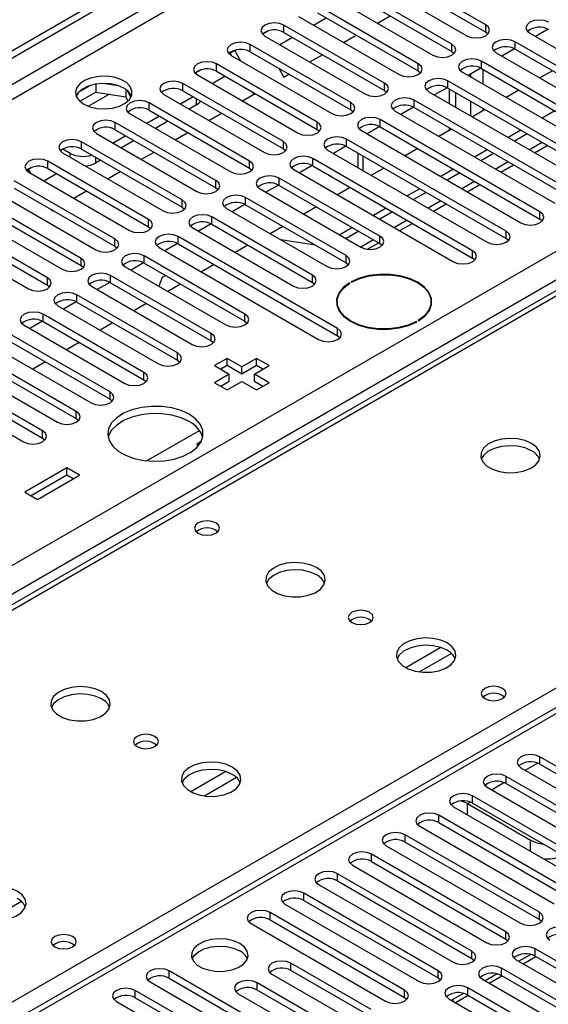
# Model space of a CAD drawing. Units: millimetres. Extents: x 3 to 7983, y 8 to 11294.
# Drawn here: x 3591 to 3680, y 2262 to 2427 of the extents above; entities that cross this region are included whole.
import ezdxf

# ---------------------------------------------------------------- set-up
doc = ezdxf.new("R2010")
doc.units = ezdxf.units.MM
doc.header["$LTSCALE"] = 38

msp = doc.modelspace()

# ---------------------------------------------------------------- linework, layer by layer
at = {"color": 7, "linetype": 'Continuous', "lineweight": 25}
for p, q in [((2405.635, 1738.154), (3776.715, 2529.662)), ((2406.696, 1737.542), (3777.776, 2529.05)), ((3850.294, 2479.18), (3525.024, 2291.406)), ((3669.659, 2426.324), (3652.777, 2436.07)), ((3652.777, 2434.845), (3669.659, 2425.099)), ((3649.595, 2434.233), (3666.477, 2424.487)), ((3664.002, 2423.058), (3647.12, 2432.804)), ((3647.12, 2431.579), (3664.002, 2421.834)), ((3643.938, 2430.967), (3660.82, 2421.221)), ((3658.345, 2419.793), (3641.463, 2429.539)), ((3641.463, 2428.314), (3658.345, 2418.568)), ((3638.281, 2427.702), (3655.163, 2417.956)), ((3640.763, 2426.269), (3642.884, 2427.493)), ((3651.491, 2426.607), (3653.612, 2427.832)), ((3633.212, 2425.292), (3632.241, 2424.732)), ((3633.213, 2425.292), (3632.241, 2424.731)), ((3652.688, 2416.527), (3635.806, 2426.273)), ((3635.806, 2425.048), (3652.688, 2415.302)), ((3669.659, 2425.099), (3670.052, 2424.793)), ((3677.083, 2424.895), (3703.865, 2409.435)), ((3680.16, 2425.564), (3678.042, 2424.342)), ((3680.16, 2425.564), (3678.042, 2424.342)), ((3632.624, 2424.436), (3649.506, 2414.69)), ((3635.106, 2423.003), (3637.228, 2424.228)), ((3645.834, 2423.341), (3647.955, 2424.566)), ((3701.39, 2408.006), (3674.609, 2423.467)), ((3627.551, 2422.024), (3626.584, 2421.466)), ((3626.801, 2421.591), (3626.584, 2421.466)), ((3626.801, 2421.591), (3627.551, 2422.024)), ((3627.082, 2421.104), (3626.801, 2421.591)), ((3628.582, 2420.238), (3627.551, 2422.024)), ((3647.031, 2413.261), (3630.149, 2423.007)), ((3630.149, 2421.782), (3647.031, 2412.037)), ((3664.002, 2421.834), (3664.395, 2421.527)), ((3671.427, 2421.63), (3698.208, 2406.169)), ((3674.503, 2422.299), (3672.385, 2421.076)), ((3674.503, 2422.299), (3672.386, 2421.076)), ((3674.609, 2422.242), (3701.39, 2406.781)), ((3626.967, 2421.17), (3643.849, 2411.425)), ((3640.177, 2420.076), (3642.298, 2421.3)), ((3695.733, 2404.74), (3668.952, 2420.201)), ((3621.898, 2418.761), (3620.927, 2418.2)), ((3621.899, 2418.761), (3620.927, 2418.2)), ((3641.375, 2409.996), (3624.492, 2419.742)), ((3624.492, 2418.517), (3641.375, 2408.771)), ((3634.946, 2419.013), (3635.794, 2417.545)), ((3658.345, 2418.568), (3658.738, 2418.262)), ((3665.77, 2418.364), (3692.551, 2402.903)), ((3668.846, 2419.033), (3666.729, 2417.81)), ((3668.847, 2419.033), (3666.729, 2417.81)), ((3668.952, 2418.976), (3695.733, 2403.515)), ((3680.885, 2418.619), (3678.764, 2417.394)), ((3621.31, 2417.905), (3638.193, 2408.159)), ((3623.793, 2416.472), (3625.914, 2417.696)), ((3635.794, 2417.545), (3636.641, 2418.035)), ((3690.077, 2401.475), (3663.295, 2416.935)), ((3603.342, 2416.145), (3601.414, 2415.031)), ((3601.577, 2413.493), (3604.235, 2415.027)), ((3604.235, 2416.358), (3604.235, 2415.027)), ((3604.235, 2415.027), (3609.31, 2414.242)), ((3608.09, 2416.064), (3605.456, 2416.472)), ((3609.31, 2415.44), (3609.31, 2414.242)), ((3610.122, 2414.126), (3609.637, 2415.171)), ((3635.718, 2406.73), (3618.836, 2416.476)), ((3618.836, 2415.251), (3635.718, 2405.505)), ((3630.801, 2414.663), (3630.618, 2414.981)), ((3652.688, 2415.302), (3653.082, 2414.996)), ((3660.113, 2415.098), (3686.895, 2399.638)), ((3663.19, 2415.767), (3661.072, 2414.545)), ((3663.19, 2415.767), (3661.072, 2414.545)), ((3663.295, 2415.71), (3690.077, 2400.25)), ((3663.578, 2413.098), (3663.578, 2415.547)), ((3664.639, 2412.486), (3664.639, 2414.935)), ((3675.228, 2415.353), (3673.107, 2414.128)), ((3609.31, 2414.242), (3609.645, 2413.522)), ((3615.654, 2414.639), (3632.536, 2404.893)), ((3620.603, 2414.231), (3618.482, 2413.006)), ((3628.863, 2413.545), (3630.984, 2414.769)), ((3684.42, 2398.209), (3657.638, 2413.67)), ((3630.061, 2403.465), (3613.179, 2413.21)), ((3613.179, 2411.986), (3630.061, 2402.24)), ((3621.152, 2412.914), (3619.897, 2412.19)), ((3647.031, 2412.037), (3647.425, 2411.731)), ((3654.456, 2411.833), (3681.238, 2396.372)), ((3657.533, 2412.502), (3655.415, 2411.279)), ((3657.533, 2412.502), (3655.415, 2411.279)), ((3657.638, 2412.445), (3684.42, 2396.984)), ((3669.571, 2412.087), (3667.45, 2410.863)), ((3681.238, 2411.884), (3679.117, 2410.659)), ((3624.404, 2400.199), (3607.522, 2409.945)), ((3609.997, 2411.373), (3626.879, 2401.628)), ((3614.946, 2410.965), (3612.825, 2409.741)), ((3616.361, 2410.149), (3614.24, 2408.924)), ((3623.206, 2410.279), (3625.328, 2411.503)), ((3678.763, 2394.943), (3651.981, 2410.404)), ((3607.522, 2408.72), (3624.404, 2398.974)), ((3641.375, 2408.771), (3641.768, 2408.465)), ((3648.799, 2408.567), (3675.581, 2393.106)), ((3651.876, 2409.236), (3649.758, 2408.014)), ((3651.876, 2409.236), (3649.758, 2408.014)), ((3651.981, 2409.179), (3678.763, 2393.718)), ((3663.914, 2408.822), (3661.793, 2407.597)), ((3663.578, 2408.628), (3663.578, 2409.016)), ((3675.581, 2408.618), (3673.46, 2407.393)), ((3618.747, 2396.933), (3601.865, 2406.679)), ((3604.34, 2408.108), (3621.222, 2398.362)), ((3609.29, 2407.699), (3607.168, 2406.475)), ((3610.704, 2406.883), (3608.583, 2405.658)), ((3617.55, 2407.013), (3619.671, 2408.238)), ((3673.106, 2391.678), (3646.324, 2407.138)), ((3676.641, 2408.006), (3674.52, 2406.781)), ((3599.938, 2404.75), (3598.701, 2405.465)), ((3601.865, 2405.454), (3618.747, 2395.708)), ((3611.893, 2403.748), (3614.014, 2404.972)), ((3635.718, 2405.505), (3636.111, 2405.199)), ((3643.142, 2405.301), (3669.924, 2389.841)), ((3646.219, 2405.971), (3644.101, 2404.748)), ((3646.219, 2405.971), (3644.101, 2404.748)), ((3646.324, 2405.914), (3673.106, 2390.453)), ((3658.257, 2405.556), (3656.136, 2404.332)), ((3669.924, 2405.352), (3667.803, 2404.128)), ((3677.875, 2404.845), (3679.996, 2406.069)), ((3613.09, 2393.668), (3596.208, 2403.414)), ((3598.683, 2404.842), (3615.565, 2395.096)), ((3605.047, 2403.617), (3604.181, 2403.117)), ((3667.449, 2388.412), (3640.667, 2403.873)), ((3648.204, 2404.829), (3648.204, 2402.38)), ((3670.985, 2404.74), (3668.863, 2403.516)), ((3837.264, 2401.735), (3262.656, 2070.021)), ((3593.614, 2402.433), (3592.903, 2402.022)), ((3593.615, 2402.433), (3592.903, 2402.022)), ((3592.903, 2402.022), (3593.227, 2401.461)), ((3596.208, 2402.189), (3613.09, 2392.443)), ((3606.236, 2400.482), (3608.357, 2401.707)), ((3630.061, 2402.24), (3630.454, 2401.934)), ((3637.485, 2402.036), (3664.267, 2386.575)), ((3640.562, 2402.705), (3638.444, 2401.482)), ((3640.562, 2402.705), (3638.444, 2401.482)), ((3640.667, 2402.648), (3667.449, 2387.187)), ((3652.6, 2402.29), (3650.479, 2401.066)), ((3664.267, 2402.087), (3662.146, 2400.862)), ((3672.218, 2401.579), (3674.339, 2402.804)), ((3607.433, 2390.402), (3590.551, 2400.148)), ((3593.026, 2401.577), (3609.908, 2391.831)), ((3595.508, 2400.144), (3597.63, 2401.368)), ((3651.893, 2390.861), (3635.011, 2400.607)), ((3665.328, 2401.474), (3663.207, 2400.25)), ((3590.551, 2398.923), (3607.433, 2389.177)), ((3600.579, 2397.216), (3602.7, 2398.441)), ((3624.404, 2398.974), (3624.797, 2398.668)), ((3631.829, 2398.77), (3648.711, 2389.024)), ((3634.905, 2399.439), (3632.787, 2398.217)), ((3634.905, 2399.439), (3632.788, 2398.217)), ((3635.011, 2399.382), (3651.893, 2389.636)), ((3646.944, 2399.025), (3644.822, 2397.8)), ((3658.61, 2398.821), (3656.489, 2397.597)), ((3666.561, 2398.314), (3668.682, 2399.538)), ((3601.777, 2387.136), (3584.894, 2396.882)), ((3587.369, 2398.311), (3604.251, 2388.565)), ((3646.236, 2387.596), (3629.354, 2397.341)), ((3659.671, 2398.209), (3657.55, 2396.984)), ((3584.894, 2395.657), (3601.777, 2385.912)), ((3596.762, 2395.338), (3596.903, 2395.094)), ((3596.903, 2395.094), (3597.043, 2395.175)), ((3618.747, 2395.708), (3619.14, 2395.402)), ((3626.172, 2395.505), (3643.054, 2385.759)), ((3629.248, 2396.174), (3627.131, 2394.951)), ((3629.249, 2396.174), (3627.131, 2394.951)), ((3629.354, 2396.117), (3646.236, 2386.371)), ((3641.287, 2395.759), (3639.166, 2394.535)), ((3652.953, 2395.555), (3650.832, 2394.331)), ((3660.904, 2395.048), (3663.025, 2396.272)), ((3596.12, 2383.871), (3579.238, 2393.617)), ((3581.712, 2395.045), (3598.595, 2385.299)), ((3640.579, 2384.33), (3623.697, 2394.076)), ((3654.014, 2394.943), (3651.893, 2393.719)), ((3679.156, 2393.412), (3678.763, 2393.718)), ((3576.056, 2391.78), (3592.938, 2382.034)), ((3579.238, 2392.392), (3596.12, 2382.646)), ((3613.09, 2392.443), (3613.484, 2392.137)), ((3620.515, 2392.239), (3637.397, 2382.493)), ((3623.592, 2392.908), (3621.474, 2391.685)), ((3623.592, 2392.908), (3621.474, 2391.685)), ((3623.697, 2392.851), (3640.579, 2383.105)), ((3635.63, 2392.494), (3633.509, 2391.269)), ((3647.297, 2392.29), (3645.175, 2391.065)), ((3655.247, 2391.782), (3657.368, 2393.007)), ((3644.822, 2375.349), (3618.04, 2390.81)), ((3641.125, 2389.321), (3635.298, 2390.236)), ((3648.357, 2391.678), (3646.236, 2390.453)), ((3673.499, 2390.147), (3673.106, 2390.453)), ((3607.433, 2389.177), (3607.827, 2388.871)), ((3614.858, 2388.973), (3641.64, 2373.513)), ((3617.935, 2389.642), (3615.817, 2388.42)), ((3617.935, 2389.642), (3615.817, 2388.42)), ((3618.04, 2389.585), (3644.822, 2374.125)), ((3629.747, 2389.358), (3627.626, 2388.134)), ((3649.855, 2388.67), (3651.711, 2389.741)), ((3651.893, 2389.636), (3652.286, 2389.33)), ((3629.265, 2377.799), (3612.383, 2387.545)), ((3667.842, 2386.881), (3667.449, 2387.187)), ((3601.777, 2385.912), (3602.17, 2385.605)), ((3609.201, 2385.708), (3626.083, 2375.962)), ((3612.278, 2386.377), (3610.16, 2385.154)), ((3612.278, 2386.377), (3610.16, 2385.154)), ((3612.383, 2386.32), (3629.265, 2376.574)), ((3624.09, 2386.093), (3621.969, 2384.868)), ((3646.236, 2386.371), (3646.629, 2386.065)), ((3623.609, 2374.533), (3606.726, 2384.279)), ((3615.405, 2383.903), (3614.842, 2382.451)), ((3615.987, 2384.239), (3615.405, 2383.903)), ((3596.12, 2382.646), (3596.513, 2382.34)), ((3603.544, 2382.442), (3620.427, 2372.696)), ((3606.621, 2383.111), (3604.503, 2381.889)), ((3606.621, 2383.111), (3604.503, 2381.888)), ((3606.726, 2383.054), (3623.609, 2373.308)), ((3618.434, 2382.827), (3616.312, 2381.602)), ((3640.579, 2383.105), (3640.972, 2382.799)), ((3646.892, 2382.992), (3646.821, 2383.033)), ((3646.821, 2382.949), (3646.821, 2383.033)), ((3647.104, 2383.196), (3647.175, 2383.156)), ((3617.952, 2371.267), (3601.069, 2381.013)), ((3597.888, 2379.176), (3614.77, 2369.431)), ((3600.964, 2379.846), (3598.846, 2378.623)), ((3600.964, 2379.845), (3598.846, 2378.623)), ((3601.069, 2379.788), (3617.952, 2370.043)), ((3612.777, 2379.561), (3610.656, 2378.337)), ((3644.718, 2379.353), (3644.688, 2379.238)), ((3644.718, 2379.85), (3644.718, 2379.122)), ((3660.518, 2379.122), (3660.518, 2379.85)), ((3660.547, 2379.238), (3660.518, 2379.353)), ((3612.295, 2368.002), (3595.413, 2377.748)), ((3592.231, 2375.911), (3609.113, 2366.165)), ((3595.307, 2376.58), (3593.189, 2375.357)), ((3595.307, 2376.58), (3593.19, 2375.357)), ((3595.413, 2376.523), (3612.295, 2366.777)), ((3607.12, 2376.296), (3604.999, 2375.071)), ((3629.265, 2376.574), (3629.659, 2376.268)), ((3658.132, 2376.504), (3658.061, 2376.545)), ((3658.061, 2376.465), (3658.061, 2376.545)), ((3658.344, 2376.708), (3658.414, 2376.667)), ((3606.638, 2364.736), (3589.756, 2374.482)), ((3645.215, 2373.819), (3644.822, 2374.125)), ((3586.574, 2372.645), (3603.456, 2362.899)), ((3589.756, 2373.257), (3606.638, 2363.511)), ((3601.463, 2373.03), (3599.342, 2371.806)), ((3623.609, 2373.308), (3624.002, 2373.002)), ((3600.981, 2361.471), (3584.099, 2371.216)), ((3626.278, 2370.359), (3624.157, 2369.135)), ((3628.753, 2368.931), (3626.278, 2370.359)), ((3626.278, 2369.135), (3626.278, 2370.359)), ((3631.228, 2370.359), (3628.753, 2368.931)), ((3633.349, 2369.135), (3631.228, 2370.359)), ((3631.228, 2369.135), (3631.228, 2370.359)), ((3580.917, 2369.379), (3597.799, 2359.634)), ((3584.099, 2369.992), (3600.981, 2360.246)), ((3595.806, 2369.764), (3593.685, 2368.54)), ((3617.952, 2370.043), (3618.345, 2369.737)), ((3624.157, 2369.135), (3626.632, 2367.706)), ((3626.278, 2369.135), (3625.218, 2368.522)), ((3628.753, 2367.706), (3626.278, 2369.135)), ((3631.228, 2369.135), (3628.753, 2367.706)), ((3628.753, 2367.706), (3628.753, 2368.931)), ((3630.874, 2367.706), (3633.349, 2369.135)), ((3632.288, 2368.522), (3631.228, 2369.135)), ((3595.324, 2358.205), (3578.442, 2367.951)), ((3626.632, 2367.706), (3624.157, 2366.277)), ((3626.632, 2366.481), (3626.632, 2367.706)), ((3633.349, 2366.277), (3630.874, 2367.706)), ((3630.874, 2366.481), (3630.874, 2367.706)), ((3575.26, 2366.114), (3592.142, 2356.368)), ((3578.442, 2366.726), (3595.324, 2356.98)), ((3612.295, 2366.777), (3612.688, 2366.471)), ((3624.157, 2366.277), (3626.278, 2365.053)), ((3626.632, 2366.481), (3625.218, 2365.665)), ((3626.278, 2365.053), (3628.753, 2366.481)), ((3628.753, 2366.481), (3631.228, 2365.053)), ((3632.288, 2365.665), (3630.874, 2366.481)), ((3631.228, 2365.053), (3633.349, 2366.277)), ((3606.638, 2363.511), (3607.031, 2363.205)), ((3600.981, 2360.246), (3601.374, 2359.94)), ((3612.765, 2353.168), (3621.623, 2358.282)), ((3595.324, 2356.98), (3595.717, 2356.674)), ((3621.93, 2356.397), (3621.226, 2355.991)), ((3621.226, 2355.991), (3621.397, 2355.622)), ((3599.408, 2351.99), (3592.337, 2347.908)), ((3599.408, 2350.765), (3593.398, 2347.296)), ((3594.458, 2346.684), (3601.529, 2350.766)), ((3601.529, 2350.766), (3599.408, 2351.99)), ((3599.408, 2350.765), (3599.408, 2351.99)), ((3600.469, 2350.153), (3599.408, 2350.765)), ((3592.337, 2347.908), (3594.458, 2346.684)), ((3701.302, 2290.494), (3678.763, 2303.506)), ((3675.581, 2301.669), (3698.12, 2288.657)), ((3678.763, 2302.281), (3701.302, 2289.269)), ((3695.645, 2287.228), (3673.106, 2300.24)), ((3669.924, 2298.403), (3692.463, 2285.392)), ((3673.106, 2299.015), (3695.645, 2286.004)), ((3689.988, 2283.963), (3667.449, 2296.974)), ((3664.267, 2295.137), (3686.806, 2282.126)), ((3666.583, 2295.657), (3677.19, 2289.534)), ((3667.449, 2295.749), (3689.988, 2282.738)), ((3684.331, 2280.697), (3661.792, 2293.709)), ((3658.61, 2291.872), (3681.149, 2278.86)), ((3661.792, 2292.484), (3684.331, 2279.472)), ((3678.674, 2277.432), (3656.135, 2290.443)), ((3652.953, 2288.606), (3675.492, 2275.595)), ((3656.135, 2289.218), (3678.674, 2276.207)), ((3673.018, 2274.166), (3650.479, 2287.177)), ((3647.297, 2285.34), (3669.836, 2272.329)), ((3650.479, 2285.953), (3673.018, 2272.941)), ((3667.361, 2270.9), (3644.822, 2283.912)), ((3641.64, 2282.075), (3664.179, 2269.063)), ((3644.822, 2282.687), (3667.361, 2269.675)), ((3661.704, 2267.635), (3639.165, 2280.646)), ((3635.983, 2278.809), (3658.522, 2265.798)), ((3639.165, 2279.421), (3661.704, 2266.41)), ((3656.047, 2264.369), (3633.508, 2277.381)), ((3633.508, 2276.156), (3656.047, 2263.144)), ((3678.674, 2276.207), (3679.068, 2275.901)), ((3630.326, 2275.544), (3652.865, 2262.532)), ((3673.018, 2272.941), (3673.411, 2272.635)), ((3708.285, 2253.807), (3677.967, 2271.308)), ((3667.361, 2269.675), (3667.754, 2269.369)), ((3677.231, 2270.367), (3675.233, 2269.213)), ((3675.93, 2268.811), (3678.051, 2270.035)), ((3677.967, 2270.084), (3707.576, 2252.991)), ((3650.426, 2261.124), (3636.991, 2268.88)), ((3702.628, 2250.541), (3672.31, 2268.043)), ((3674.785, 2269.472), (3705.103, 2251.97)), ((3639.076, 2254.572), (3616.537, 2267.584)), ((3616.537, 2266.359), (3639.076, 2253.347)), ((3633.809, 2267.043), (3647.244, 2259.287)), ((3650.426, 2259.899), (3636.991, 2267.655)), ((3661.704, 2266.41), (3662.097, 2266.104)), ((3671.574, 2267.101), (3669.576, 2265.948)), ((3670.273, 2265.545), (3672.394, 2266.77)), ((3672.31, 2266.818), (3701.92, 2249.725)), ((3613.355, 2265.747), (3635.894, 2252.735)), ((3644.769, 2257.858), (3631.334, 2265.614)), ((3696.971, 2247.275), (3666.654, 2264.777)), ((3669.129, 2266.206), (3699.446, 2248.704)), ((3633.42, 2251.306), (3610.881, 2264.318)), ((3610.881, 2263.093), (3633.42, 2250.082)), ((3628.152, 2263.777), (3641.587, 2256.022)), ((3644.769, 2256.634), (3631.334, 2264.39)), ((3656.047, 2263.144), (3656.44, 2262.838)), ((3663.472, 2262.94), (3693.789, 2245.439)), ((3665.917, 2263.835), (3663.919, 2262.682)), ((3664.616, 2262.28), (3666.737, 2263.504)), ((3666.654, 2263.552), (3696.263, 2246.459)), ((3607.699, 2262.481), (3630.238, 2249.47)), ((3664.147, 2262.55), (3664.274, 2262.887))]:
    msp.add_line(p, q, dxfattribs=at)
at = {"color": 8, "linetype": 'Continuous', "lineweight": 25}
for p, q in [((3777.776, 2524.559), (2406.696, 1733.051)), ((2407.756, 1731.214), (3778.836, 2522.722)), ((3851.668, 2479.043), (3526.399, 2291.27)), ((2550.769, 1735.602), (3771.235, 2440.162)), ((3583.321, 2258.409), (3896.746, 2439.346)), ((3773.356, 2436.488), (2552.89, 1731.928)), ((3635.806, 2425.048), (3635.806, 2426.273)), ((3669.659, 2425.099), (3669.659, 2426.324)), ((3674.609, 2422.242), (3674.609, 2423.467)), ((3630.149, 2421.782), (3630.149, 2423.007)), ((3664.002, 2421.834), (3664.002, 2423.058)), ((3668.952, 2418.976), (3668.952, 2420.201)), ((3624.492, 2418.517), (3624.492, 2419.742)), ((3658.345, 2418.568), (3658.345, 2419.793)), ((3669.235, 2416.364), (3669.235, 2418.813)), ((3652.688, 2415.302), (3652.688, 2416.527)), ((3663.295, 2415.71), (3663.295, 2416.935)), ((3667.114, 2418.033), (3667.114, 2417.588)), ((3618.836, 2415.251), (3618.836, 2416.476)), ((3606.531, 2414.672), (3603.026, 2412.649)), ((3621.152, 2412.914), (3621.152, 2413.914)), ((3647.031, 2412.037), (3647.031, 2413.261)), ((3657.638, 2412.445), (3657.638, 2413.67)), ((3667.114, 2413.506), (3667.114, 2411.057)), ((3613.179, 2411.986), (3613.179, 2413.21)), ((3669.235, 2411.893), (3669.235, 2412.281)), ((3607.522, 2408.72), (3607.522, 2409.945)), ((3641.375, 2408.771), (3641.375, 2409.996)), ((3651.981, 2409.179), (3651.981, 2410.404)), ((3601.865, 2405.454), (3601.865, 2406.679)), ((3635.718, 2405.505), (3635.718, 2406.73)), ((3646.324, 2405.914), (3646.324, 2407.138)), ((3679.117, 2406.577), (3676.996, 2405.352)), ((3596.208, 2402.189), (3596.208, 2403.414)), ((3599.938, 2404.118), (3599.938, 2404.75)), ((3604.181, 2404.117), (3604.181, 2403.117)), ((3630.061, 2402.24), (3630.061, 2403.465)), ((3640.667, 2402.648), (3640.667, 2403.873)), ((3649.082, 2401.872), (3649.082, 2404.321)), ((3673.46, 2403.311), (3671.339, 2402.087)), ((3838.764, 2401.587), (3263.534, 2069.514)), ((3624.404, 2398.974), (3624.404, 2400.199)), ((3635.011, 2399.382), (3635.011, 2400.607)), ((3667.803, 2400.045), (3665.682, 2398.821)), ((3618.747, 2395.708), (3618.747, 2396.933)), ((3629.354, 2396.117), (3629.354, 2397.341)), ((3662.146, 2396.78), (3660.025, 2395.555)), ((3613.09, 2392.443), (3613.09, 2393.668)), ((3623.697, 2392.851), (3623.697, 2394.076)), ((3656.489, 2393.514), (3654.368, 2392.29)), ((3678.763, 2393.718), (3678.763, 2394.943)), ((3607.433, 2389.177), (3607.433, 2390.402)), ((3618.04, 2389.585), (3618.04, 2390.81)), ((3650.832, 2390.249), (3648.711, 2389.024)), ((3651.893, 2389.636), (3651.893, 2390.861)), ((3673.106, 2390.453), (3673.106, 2391.678)), ((3601.777, 2385.912), (3601.777, 2387.136)), ((3612.383, 2386.32), (3612.383, 2387.545)), ((3646.236, 2386.371), (3646.236, 2387.596)), ((3667.449, 2387.187), (3667.449, 2388.412)), ((3596.12, 2382.646), (3596.12, 2383.871)), ((3606.726, 2383.054), (3606.726, 2384.279)), ((3640.579, 2383.105), (3640.579, 2384.33)), ((3601.069, 2379.788), (3601.069, 2381.013)), ((3595.413, 2376.523), (3595.413, 2377.748)), ((3629.265, 2376.574), (3629.265, 2377.799)), ((3644.822, 2374.125), (3644.822, 2375.349)), ((3623.609, 2373.308), (3623.609, 2374.533)), ((3617.952, 2370.043), (3617.952, 2371.267)), ((3612.295, 2366.777), (3612.295, 2368.002)), ((3606.638, 2363.511), (3606.638, 2364.736)), ((3600.981, 2360.246), (3600.981, 2361.471)), ((3595.324, 2356.98), (3595.324, 2358.205)), ((3662.128, 2321.858), (3656.249, 2318.464)), ((3663.929, 2320.856), (3658.557, 2317.756)), ((3678.763, 2302.281), (3678.763, 2303.506)), ((3626.066, 2301.04), (3620.186, 2297.646)), ((3676.289, 2301.26), (3678.37, 2302.462)), ((3627.866, 2300.038), (3622.495, 2296.937)), ((3673.106, 2299.015), (3673.106, 2300.24)), ((3670.632, 2297.994), (3672.713, 2299.196)), ((3667.449, 2295.749), (3667.449, 2296.974)), ((3666.583, 2295.657), (3667.057, 2295.93)), ((3666.583, 2293.8), (3666.583, 2295.657)), ((3661.792, 2292.484), (3661.792, 2293.709)), ((3656.135, 2289.218), (3656.135, 2290.443)), ((3677.19, 2287.677), (3677.19, 2289.534)), ((3650.479, 2285.953), (3650.479, 2287.177)), ((3644.822, 2282.687), (3644.822, 2283.912)), ((3639.165, 2279.421), (3639.165, 2280.646)), ((3591.804, 2279.22), (3586.432, 2276.119)), ((3633.508, 2276.156), (3633.508, 2277.381)), ((3678.674, 2276.207), (3678.674, 2277.432)), ((3673.018, 2272.941), (3673.018, 2274.166)), ((3677.967, 2270.084), (3677.967, 2271.308)), ((3667.361, 2269.675), (3667.361, 2270.9)), ((3636.991, 2267.655), (3636.991, 2268.88)), ((3672.31, 2266.818), (3672.31, 2268.043)), ((3616.537, 2266.359), (3616.537, 2267.584)), ((3661.704, 2266.41), (3661.704, 2267.635)), ((3631.334, 2264.39), (3631.334, 2265.614)), ((3666.654, 2263.552), (3666.654, 2264.777)), ((3610.881, 2263.093), (3610.881, 2264.318)), ((3656.047, 2263.144), (3656.047, 2264.369))]:
    msp.add_line(p, q, dxfattribs=at)
at = {"color": 7, "linetype": 'Continuous', "lineweight": 25, "flags": 128}
for points in [[(3635.806, 2426.273), (3635.076, 2426.555), (3634.215, 2426.653), (3633.354, 2426.554), (3632.624, 2426.273), (3632.136, 2425.852), (3631.965, 2425.354), (3632.136, 2424.857), (3632.624, 2424.436)], [(3680.265, 2426.732), (3679.535, 2427.014), (3678.674, 2427.113), (3677.813, 2427.014), (3677.083, 2426.732), (3676.596, 2426.311), (3676.424, 2425.814), (3676.596, 2425.317), (3677.083, 2424.895)], [(3666.477, 2424.487), (3667.207, 2424.205), (3668.068, 2424.107), (3668.929, 2424.205), (3669.659, 2424.487), (3670.147, 2424.908), (3670.318, 2425.405), (3670.147, 2425.903), (3669.659, 2426.324)], [(3630.149, 2423.007), (3629.419, 2423.289), (3628.558, 2423.388), (3627.697, 2423.289), (3626.967, 2423.007), (3626.48, 2422.586), (3626.308, 2422.089), (3626.48, 2421.592), (3626.967, 2421.17)], [(3674.609, 2423.467), (3673.879, 2423.748), (3673.018, 2423.847), (3672.157, 2423.748), (3671.427, 2423.467), (3670.939, 2423.045), (3670.768, 2422.548), (3670.939, 2422.051), (3671.427, 2421.63)], [(3660.82, 2421.221), (3661.55, 2420.94), (3662.411, 2420.841), (3663.272, 2420.94), (3664.002, 2421.221), (3664.49, 2421.643), (3664.661, 2422.14), (3664.49, 2422.637), (3664.002, 2423.058)], [(3624.492, 2419.742), (3623.762, 2420.023), (3622.901, 2420.122), (3622.04, 2420.023), (3621.31, 2419.742), (3620.823, 2419.32), (3620.651, 2418.823), (3620.823, 2418.326), (3621.31, 2417.905)], [(3668.952, 2420.201), (3668.222, 2420.482), (3667.361, 2420.581), (3666.5, 2420.482), (3665.77, 2420.201), (3665.282, 2419.78), (3665.111, 2419.282), (3665.282, 2418.785), (3665.77, 2418.364)], [(3655.163, 2417.956), (3655.893, 2417.674), (3656.754, 2417.575), (3657.615, 2417.674), (3658.345, 2417.956), (3658.833, 2418.377), (3659.004, 2418.874), (3658.833, 2419.371), (3658.345, 2419.793)], [(3602.236, 2413.017), (3603.267, 2412.565), (3604.471, 2412.291), (3605.757, 2412.215), (3607.032, 2412.342), (3608.2, 2412.663), (3609.175, 2413.154), (3609.885, 2413.778), (3610.276, 2414.49), (3610.32, 2415.236), (3610.014, 2415.962), (3609.38, 2416.613), (3608.465, 2417.141), (3607.338, 2417.507), (3606.081, 2417.683), (3604.788, 2417.658), (3603.555, 2417.432), (3602.474, 2417.022), (3601.623, 2416.46), (3601.068, 2415.785), (3600.848, 2415.049), (3600.98, 2414.306), (3601.455, 2413.612), (3602.236, 2413.017)], [(3618.836, 2416.476), (3618.106, 2416.758), (3617.245, 2416.856), (3616.383, 2416.758), (3615.654, 2416.476), (3615.166, 2416.055), (3614.995, 2415.558), (3615.166, 2415.061), (3615.654, 2414.639)], [(3649.506, 2414.69), (3650.236, 2414.409), (3651.097, 2414.31), (3651.958, 2414.409), (3652.688, 2414.69), (3653.176, 2415.112), (3653.347, 2415.609), (3653.176, 2416.106), (3652.688, 2416.527)], [(3663.295, 2416.935), (3662.565, 2417.217), (3661.704, 2417.316), (3660.843, 2417.217), (3660.113, 2416.935), (3659.625, 2416.514), (3659.454, 2416.017), (3659.625, 2415.52), (3660.113, 2415.098)], [(3608.954, 2415.67), (3607.923, 2416.121), (3606.72, 2416.395), (3605.433, 2416.471), (3604.158, 2416.344), (3602.99, 2416.024), (3602.015, 2415.533), (3601.306, 2414.909), (3600.965, 2414.343)], [(3613.179, 2413.21), (3612.449, 2413.492), (3611.588, 2413.591), (3610.727, 2413.492), (3609.997, 2413.21), (3609.509, 2412.789), (3609.338, 2412.292), (3609.509, 2411.795), (3609.997, 2411.373)], [(3643.849, 2411.425), (3644.579, 2411.143), (3645.44, 2411.044), (3646.301, 2411.143), (3647.031, 2411.425), (3647.519, 2411.846), (3647.69, 2412.343), (3647.519, 2412.84), (3647.031, 2413.261)], [(3657.638, 2413.67), (3656.908, 2413.951), (3656.047, 2414.05), (3655.186, 2413.951), (3654.456, 2413.67), (3653.968, 2413.248), (3653.797, 2412.751), (3653.968, 2412.254), (3654.456, 2411.833)], [(3607.522, 2409.945), (3606.792, 2410.226), (3605.931, 2410.325), (3605.07, 2410.226), (3604.34, 2409.945), (3603.852, 2409.523), (3603.681, 2409.026), (3603.852, 2408.529), (3604.34, 2408.108)], [(3638.193, 2408.159), (3638.923, 2407.877), (3639.784, 2407.778), (3640.645, 2407.877), (3641.375, 2408.159), (3641.862, 2408.58), (3642.034, 2409.077), (3641.862, 2409.574), (3641.375, 2409.996)], [(3651.981, 2410.404), (3651.251, 2410.686), (3650.39, 2410.784), (3649.529, 2410.686), (3648.799, 2410.404), (3648.311, 2409.983), (3648.14, 2409.486), (3648.311, 2408.988), (3648.799, 2408.567)], [(3601.865, 2406.679), (3601.135, 2406.961), (3600.274, 2407.06), (3599.413, 2406.961), (3598.683, 2406.679), (3598.195, 2406.258), (3598.024, 2405.761), (3598.195, 2405.264), (3598.683, 2404.842)], [(3632.536, 2404.893), (3633.266, 2404.612), (3634.127, 2404.513), (3634.988, 2404.612), (3635.718, 2404.893), (3636.205, 2405.315), (3636.377, 2405.812), (3636.205, 2406.309), (3635.718, 2406.73)], [(3646.324, 2407.138), (3645.594, 2407.42), (3644.733, 2407.519), (3643.872, 2407.42), (3643.142, 2407.138), (3642.655, 2406.717), (3642.483, 2406.22), (3642.655, 2405.723), (3643.142, 2405.301)], [(3596.208, 2403.414), (3595.478, 2403.695), (3594.617, 2403.794), (3593.756, 2403.695), (3593.026, 2403.414), (3592.538, 2402.992), (3592.367, 2402.495), (3592.538, 2401.998), (3593.026, 2401.577)], [(3626.879, 2401.628), (3627.609, 2401.346), (3628.47, 2401.247), (3629.331, 2401.346), (3630.061, 2401.628), (3630.549, 2402.049), (3630.72, 2402.546), (3630.549, 2403.043), (3630.061, 2403.465)], [(3640.667, 2403.873), (3639.938, 2404.154), (3639.076, 2404.253), (3638.215, 2404.154), (3637.485, 2403.873), (3636.998, 2403.451), (3636.826, 2402.954), (3636.998, 2402.457), (3637.485, 2402.036)], [(3621.222, 2398.362), (3621.952, 2398.08), (3622.813, 2397.982), (3623.674, 2398.08), (3624.404, 2398.362), (3624.892, 2398.783), (3625.063, 2399.28), (3624.892, 2399.778), (3624.404, 2400.199)], [(3635.011, 2400.607), (3634.281, 2400.889), (3633.42, 2400.988), (3632.559, 2400.889), (3631.829, 2400.607), (3631.341, 2400.186), (3631.17, 2399.689), (3631.341, 2399.192), (3631.829, 2398.77)], [(3615.565, 2395.096), (3616.295, 2394.815), (3617.156, 2394.716), (3618.017, 2394.815), (3618.747, 2395.096), (3619.235, 2395.518), (3619.406, 2396.015), (3619.235, 2396.512), (3618.747, 2396.933)], [(3629.354, 2397.341), (3628.624, 2397.623), (3627.763, 2397.722), (3626.902, 2397.623), (3626.172, 2397.341), (3625.684, 2396.92), (3625.513, 2396.423), (3625.684, 2395.926), (3626.172, 2395.505)], [(3609.908, 2391.831), (3610.638, 2391.549), (3611.499, 2391.45), (3612.36, 2391.549), (3613.09, 2391.831), (3613.578, 2392.252), (3613.749, 2392.749), (3613.578, 2393.246), (3613.09, 2393.668)], [(3623.697, 2394.076), (3622.967, 2394.357), (3622.106, 2394.456), (3621.245, 2394.357), (3620.515, 2394.076), (3620.027, 2393.654), (3619.856, 2393.157), (3620.027, 2392.66), (3620.515, 2392.239)], [(3675.581, 2393.106), (3676.311, 2392.825), (3677.172, 2392.726), (3678.033, 2392.825), (3678.763, 2393.106), (3679.251, 2393.528), (3679.422, 2394.025), (3679.251, 2394.522), (3678.763, 2394.943)], [(3604.251, 2388.565), (3604.981, 2388.284), (3605.842, 2388.185), (3606.703, 2388.284), (3607.433, 2388.565), (3607.921, 2388.986), (3608.092, 2389.484), (3607.921, 2389.981), (3607.433, 2390.402)], [(3618.04, 2390.81), (3617.31, 2391.092), (3616.449, 2391.191), (3615.588, 2391.092), (3614.858, 2390.81), (3614.37, 2390.389), (3614.199, 2389.892), (3614.37, 2389.395), (3614.858, 2388.973)], [(3648.711, 2389.024), (3649.441, 2388.743), (3650.302, 2388.644), (3651.163, 2388.743), (3651.893, 2389.024), (3652.38, 2389.446), (3652.552, 2389.943), (3652.381, 2390.44), (3651.893, 2390.861)], [(3669.924, 2389.841), (3670.654, 2389.559), (3671.515, 2389.46), (3672.376, 2389.559), (3673.106, 2389.841), (3673.594, 2390.262), (3673.765, 2390.759), (3673.594, 2391.256), (3673.106, 2391.678)], [(3598.595, 2385.299), (3599.325, 2385.018), (3600.186, 2384.919), (3601.047, 2385.018), (3601.777, 2385.299), (3602.264, 2385.721), (3602.436, 2386.218), (3602.264, 2386.715), (3601.777, 2387.136)], [(3612.383, 2387.545), (3611.653, 2387.826), (3610.792, 2387.925), (3609.931, 2387.826), (3609.201, 2387.545), (3608.713, 2387.123), (3608.542, 2386.626), (3608.713, 2386.129), (3609.201, 2385.708)], [(3643.054, 2385.759), (3643.784, 2385.477), (3644.645, 2385.378), (3645.506, 2385.477), (3646.236, 2385.759), (3646.724, 2386.18), (3646.895, 2386.677), (3646.724, 2387.174), (3646.236, 2387.596)], [(3664.267, 2386.575), (3664.997, 2386.294), (3665.858, 2386.195), (3666.719, 2386.294), (3667.449, 2386.575), (3667.937, 2386.996), (3668.108, 2387.494), (3667.937, 2387.991), (3667.449, 2388.412)], [(3592.938, 2382.034), (3593.668, 2381.752), (3594.529, 2381.653), (3595.39, 2381.752), (3596.12, 2382.034), (3596.607, 2382.455), (3596.779, 2382.952), (3596.607, 2383.449), (3596.12, 2383.871)], [(3606.726, 2384.279), (3605.996, 2384.561), (3605.135, 2384.659), (3604.274, 2384.561), (3603.544, 2384.279), (3603.057, 2383.858), (3602.885, 2383.36), (3603.057, 2382.863), (3603.544, 2382.442)], [(3637.397, 2382.493), (3638.127, 2382.211), (3638.988, 2382.113), (3639.849, 2382.211), (3640.579, 2382.493), (3641.067, 2382.914), (3641.238, 2383.412), (3641.067, 2383.909), (3640.579, 2384.33)], [(3658.414, 2376.667), (3659.481, 2377.477), (3660.215, 2378.403), (3660.58, 2379.399), (3660.557, 2380.416), (3660.15, 2381.407), (3659.376, 2382.321), (3658.275, 2383.116), (3656.898, 2383.752), (3655.314, 2384.198), (3653.599, 2384.434), (3651.836, 2384.446), (3650.111, 2384.236), (3648.508, 2383.812), (3647.104, 2383.196)], [(3647.175, 2383.156), (3648.561, 2383.763), (3650.144, 2384.181), (3651.847, 2384.389), (3653.587, 2384.376), (3655.281, 2384.144), (3656.845, 2383.703), (3658.204, 2383.075), (3659.292, 2382.29), (3660.055, 2381.387), (3660.458, 2380.41), (3660.48, 2379.405), (3660.12, 2378.422), (3659.397, 2377.508), (3658.344, 2376.708)], [(3646.821, 2383.033), (3645.754, 2382.223), (3645.021, 2381.297), (3644.656, 2380.302), (3644.678, 2379.284), (3645.086, 2378.294), (3645.859, 2377.379), (3646.961, 2376.584), (3648.337, 2375.948), (3649.922, 2375.502), (3651.637, 2375.267), (3653.4, 2375.254), (3655.125, 2375.464), (3656.728, 2375.888), (3658.132, 2376.504)], [(3658.061, 2376.545), (3656.675, 2375.937), (3655.092, 2375.519), (3653.389, 2375.311), (3651.648, 2375.324), (3649.955, 2375.556), (3648.391, 2375.997), (3647.032, 2376.625), (3645.944, 2377.41), (3645.18, 2378.313), (3644.778, 2379.29), (3644.756, 2380.295), (3645.115, 2381.278), (3645.839, 2382.192), (3646.892, 2382.992)], [(3601.069, 2381.013), (3600.34, 2381.295), (3599.478, 2381.394), (3598.617, 2381.295), (3597.887, 2381.013), (3597.4, 2380.592), (3597.228, 2380.095), (3597.4, 2379.598), (3597.888, 2379.176)], [(3595.413, 2377.748), (3594.683, 2378.029), (3593.822, 2378.128), (3592.961, 2378.029), (3592.231, 2377.748), (3591.743, 2377.326), (3591.572, 2376.829), (3591.743, 2376.332), (3592.231, 2375.911)], [(3626.083, 2375.962), (3626.813, 2375.68), (3627.674, 2375.581), (3628.535, 2375.68), (3629.265, 2375.962), (3629.753, 2376.383), (3629.924, 2376.88), (3629.753, 2377.377), (3629.265, 2377.799)], [(3641.64, 2373.513), (3642.37, 2373.231), (3643.231, 2373.132), (3644.092, 2373.231), (3644.822, 2373.513), (3645.309, 2373.934), (3645.481, 2374.431), (3645.309, 2374.928), (3644.822, 2375.349)], [(3620.427, 2372.696), (3621.156, 2372.415), (3622.018, 2372.316), (3622.879, 2372.415), (3623.608, 2372.696), (3624.096, 2373.118), (3624.267, 2373.615), (3624.096, 2374.112), (3623.609, 2374.533)], [(3614.77, 2369.431), (3615.5, 2369.149), (3616.361, 2369.05), (3617.222, 2369.149), (3617.952, 2369.431), (3618.439, 2369.852), (3618.611, 2370.349), (3618.439, 2370.846), (3617.952, 2371.267)], [(3609.113, 2366.165), (3609.843, 2365.883), (3610.704, 2365.784), (3611.565, 2365.883), (3612.295, 2366.165), (3612.783, 2366.586), (3612.954, 2367.083), (3612.783, 2367.58), (3612.295, 2368.002)], [(3603.456, 2362.899), (3604.186, 2362.618), (3605.047, 2362.519), (3605.908, 2362.618), (3606.638, 2362.899), (3607.126, 2363.321), (3607.297, 2363.818), (3607.126, 2364.315), (3606.638, 2364.736)], [(3619.914, 2360.971), (3618.566, 2361.596), (3617.016, 2362.04), (3615.337, 2362.281), (3613.608, 2362.308), (3611.909, 2362.12), (3610.32, 2361.725), (3608.915, 2361.143), (3607.76, 2360.399), (3606.908, 2359.53), (3606.401, 2358.575), (3606.26, 2357.58), (3606.494, 2356.59), (3607.09, 2355.653), (3608.022, 2354.812), (3609.245, 2354.105), (3610.703, 2353.568), (3612.327, 2353.223), (3614.041, 2353.088), (3615.765, 2353.169), (3617.419, 2353.463), (3618.924, 2353.954), (3620.212, 2354.621), (3621.221, 2355.432), (3621.905, 2356.349), (3622.231, 2357.33), (3622.184, 2358.328), (3621.767, 2359.298), (3620.998, 2360.192), (3619.914, 2360.971)], [(3597.799, 2359.634), (3598.529, 2359.352), (3599.39, 2359.253), (3600.251, 2359.352), (3600.981, 2359.634), (3601.469, 2360.055), (3601.64, 2360.552), (3601.469, 2361.049), (3600.981, 2361.471)], [(3619.914, 2359.746), (3618.566, 2360.371), (3617.016, 2360.815), (3615.337, 2361.056), (3613.608, 2361.083), (3611.909, 2360.895), (3610.32, 2360.5), (3608.915, 2359.918), (3607.76, 2359.175), (3606.908, 2358.305), (3606.401, 2357.35), (3606.328, 2357.093)], [(3592.142, 2356.368), (3592.872, 2356.086), (3593.733, 2355.988), (3594.594, 2356.086), (3595.324, 2356.368), (3595.812, 2356.789), (3595.983, 2357.286), (3595.812, 2357.784), (3595.324, 2358.205)], [(3677.347, 2356.084), (3676.262, 2356.558), (3674.995, 2356.847), (3673.64, 2356.927), (3672.298, 2356.794), (3671.069, 2356.456), (3670.042, 2355.939), (3669.296, 2355.282), (3668.884, 2354.533), (3668.837, 2353.747), (3669.16, 2352.984), (3669.827, 2352.298), (3670.79, 2351.743), (3671.977, 2351.357), (3673.3, 2351.171), (3674.661, 2351.198), (3675.958, 2351.436), (3677.097, 2351.867), (3677.992, 2352.459), (3678.577, 2353.169), (3678.808, 2353.944), (3678.669, 2354.726), (3678.169, 2355.457), (3677.347, 2356.084)], [(3677.347, 2354.859), (3676.262, 2355.334), (3674.995, 2355.622), (3673.64, 2355.702), (3672.298, 2355.569), (3671.069, 2355.231), (3670.042, 2354.715), (3669.296, 2354.057), (3668.925, 2353.43)], [(3624.404, 2342.744), (3623.723, 2343.007), (3622.919, 2343.099), (3622.116, 2343.007), (3621.434, 2342.744), (3620.979, 2342.351), (3620.819, 2341.887), (3620.979, 2341.423), (3621.434, 2341.03), (3622.116, 2340.767), (3622.919, 2340.675), (3623.723, 2340.767), (3624.404, 2341.03), (3624.86, 2341.423), (3625.019, 2341.887), (3624.859, 2342.351), (3624.404, 2342.744)], [(3641.284, 2335.265), (3640.199, 2335.74), (3638.932, 2336.028), (3637.578, 2336.109), (3636.236, 2335.975), (3635.006, 2335.638), (3633.98, 2335.121), (3633.233, 2334.464), (3632.821, 2333.715), (3632.775, 2332.929), (3633.097, 2332.165), (3633.765, 2331.48), (3634.727, 2330.924), (3635.914, 2330.539), (3637.237, 2330.353), (3638.598, 2330.38), (3639.896, 2330.617), (3641.035, 2331.049), (3641.93, 2331.641), (3642.514, 2332.351), (3642.746, 2333.126), (3642.606, 2333.907), (3642.107, 2334.639), (3641.284, 2335.265)], [(3641.284, 2334.04), (3640.199, 2334.515), (3638.932, 2334.804), (3637.578, 2334.884), (3636.236, 2334.75), (3635.006, 2334.413), (3633.98, 2333.896), (3633.233, 2333.239), (3632.862, 2332.612)], [(3650.194, 2327.754), (3649.512, 2328.017), (3648.709, 2328.109), (3647.905, 2328.017), (3647.224, 2327.754), (3646.769, 2327.361), (3646.609, 2326.897), (3646.769, 2326.433), (3647.224, 2326.04), (3647.905, 2325.777), (3648.709, 2325.685), (3649.512, 2325.777), (3650.194, 2326.04), (3650.649, 2326.433), (3650.809, 2326.897), (3650.649, 2327.361), (3650.194, 2327.754)], [(3663.204, 2322.611), (3662.119, 2323.086), (3660.853, 2323.374), (3659.498, 2323.454), (3658.156, 2323.321), (3656.927, 2322.983), (3655.9, 2322.467), (3655.154, 2321.809), (3654.742, 2321.06), (3654.695, 2320.275), (3655.018, 2319.511), (3655.685, 2318.826), (3656.648, 2318.27), (3657.835, 2317.885), (3659.158, 2317.698), (3660.518, 2317.725), (3661.816, 2317.963), (3662.955, 2318.394), (3663.85, 2318.987), (3664.435, 2319.697), (3664.666, 2320.471), (3664.527, 2321.253), (3664.027, 2321.984), (3663.204, 2322.611)], [(3663.204, 2321.386), (3662.119, 2321.861), (3660.853, 2322.149), (3659.498, 2322.23), (3658.156, 2322.096), (3656.927, 2321.759), (3655.9, 2321.242), (3655.154, 2320.585), (3654.783, 2319.957)], [(3605.222, 2314.447), (3604.137, 2314.922), (3602.87, 2315.21), (3601.515, 2315.29), (3600.174, 2315.157), (3598.944, 2314.819), (3597.918, 2314.303), (3597.171, 2313.645), (3596.759, 2312.896), (3596.712, 2312.11), (3597.035, 2311.347), (3597.702, 2310.662), (3598.665, 2310.106), (3599.852, 2309.72), (3601.175, 2309.534), (3602.536, 2309.561), (3603.834, 2309.799), (3604.972, 2310.23), (3605.867, 2310.823), (3606.452, 2311.532), (3606.683, 2312.307), (3606.544, 2313.089), (3606.044, 2313.82), (3605.222, 2314.447)], [(3672.488, 2314.986), (3671.806, 2315.249), (3671.003, 2315.341), (3670.199, 2315.249), (3669.518, 2314.986), (3669.062, 2314.593), (3668.903, 2314.129), (3669.062, 2313.665), (3669.518, 2313.272), (3670.199, 2313.009), (3671.003, 2312.917), (3671.806, 2313.009), (3672.488, 2313.272), (3672.943, 2313.665), (3673.103, 2314.129), (3672.943, 2314.593), (3672.488, 2314.986)], [(3605.222, 2313.222), (3604.137, 2313.697), (3602.87, 2313.985), (3601.515, 2314.066), (3600.174, 2313.932), (3598.944, 2313.594), (3597.918, 2313.078), (3597.171, 2312.421), (3596.8, 2311.793)], [(3614.131, 2306.936), (3613.45, 2307.199), (3612.646, 2307.291), (3611.843, 2307.199), (3611.161, 2306.936), (3610.706, 2306.542), (3610.546, 2306.079), (3610.706, 2305.615), (3611.161, 2305.221), (3611.843, 2304.959), (3612.646, 2304.866), (3613.45, 2304.958), (3614.131, 2305.221), (3614.586, 2305.615), (3614.746, 2306.079), (3614.586, 2306.542), (3614.131, 2306.936)], [(3627.142, 2301.792), (3626.057, 2302.267), (3624.79, 2302.556), (3623.436, 2302.636), (3622.094, 2302.503), (3620.864, 2302.165), (3619.838, 2301.648), (3619.091, 2300.991), (3618.679, 2300.242), (3618.633, 2299.456), (3618.955, 2298.692), (3619.622, 2298.007), (3620.585, 2297.451), (3621.772, 2297.066), (3623.095, 2296.88), (3624.456, 2296.907), (3625.754, 2297.145), (3626.892, 2297.576), (3627.787, 2298.168), (3628.372, 2298.878), (3628.604, 2299.653), (3628.464, 2300.435), (3627.965, 2301.166), (3627.142, 2301.792)], [(3678.763, 2303.506), (3678.033, 2303.787), (3677.172, 2303.886), (3676.311, 2303.787), (3675.581, 2303.506), (3675.093, 2303.084), (3674.922, 2302.587), (3675.093, 2302.09), (3675.581, 2301.669)], [(3627.142, 2300.568), (3626.057, 2301.043), (3624.79, 2301.331), (3623.436, 2301.411), (3622.094, 2301.278), (3620.864, 2300.94), (3619.838, 2300.424), (3619.091, 2299.766), (3618.72, 2299.139)], [(3673.106, 2300.24), (3672.376, 2300.522), (3671.515, 2300.62), (3670.654, 2300.522), (3669.924, 2300.24), (3669.436, 2299.819), (3669.265, 2299.321), (3669.436, 2298.824), (3669.924, 2298.403)], [(3667.449, 2296.974), (3666.719, 2297.256), (3665.858, 2297.355), (3664.997, 2297.256), (3664.267, 2296.974), (3663.779, 2296.553), (3663.608, 2296.056), (3663.779, 2295.559), (3664.267, 2295.137)], [(3666.583, 2295.657), (3665.756, 2296.041), (3665.518, 2296.115)], [(3661.792, 2293.709), (3661.062, 2293.99), (3660.201, 2294.089), (3659.34, 2293.99), (3658.61, 2293.709), (3658.123, 2293.287), (3657.951, 2292.79), (3658.123, 2292.293), (3658.61, 2291.872)], [(3656.135, 2290.443), (3655.405, 2290.725), (3654.544, 2290.823), (3653.683, 2290.725), (3652.953, 2290.443), (3652.466, 2290.022), (3652.294, 2289.525), (3652.466, 2289.028), (3652.953, 2288.606)], [(3650.479, 2287.177), (3649.749, 2287.459), (3648.888, 2287.558), (3648.027, 2287.459), (3647.297, 2287.177), (3646.809, 2286.756), (3646.638, 2286.259), (3646.809, 2285.762), (3647.297, 2285.34)], [(3644.822, 2283.912), (3644.092, 2284.193), (3643.231, 2284.292), (3642.37, 2284.193), (3641.64, 2283.912), (3641.152, 2283.49), (3640.981, 2282.993), (3641.152, 2282.496), (3641.64, 2282.075)], [(3591.08, 2280.974), (3589.995, 2281.449), (3588.728, 2281.737), (3587.373, 2281.818), (3586.031, 2281.684), (3584.802, 2281.347), (3583.775, 2280.83), (3583.029, 2280.173), (3582.617, 2279.423), (3582.57, 2278.638), (3582.893, 2277.874), (3583.56, 2277.189), (3584.523, 2276.633), (3585.71, 2276.248), (3587.033, 2276.062), (3588.394, 2276.088), (3589.691, 2276.326), (3590.83, 2276.757), (3591.725, 2277.35), (3592.31, 2278.06), (3592.541, 2278.834), (3592.402, 2279.616), (3591.902, 2280.348), (3591.08, 2280.974)], [(3639.165, 2280.646), (3638.435, 2280.928), (3637.574, 2281.027), (3636.713, 2280.928), (3635.983, 2280.646), (3635.495, 2280.225), (3635.324, 2279.728), (3635.495, 2279.231), (3635.983, 2278.809)], [(3633.508, 2277.381), (3632.778, 2277.662), (3631.917, 2277.761), (3631.056, 2277.662), (3630.326, 2277.381), (3629.838, 2276.959), (3629.667, 2276.462), (3629.838, 2275.965), (3630.326, 2275.544)], [(3675.492, 2275.595), (3676.222, 2275.313), (3677.083, 2275.214), (3677.944, 2275.313), (3678.674, 2275.595), (3679.162, 2276.016), (3679.333, 2276.513), (3679.162, 2277.01), (3678.674, 2277.432)], [(3683.624, 2274.574), (3682.894, 2274.856), (3682.033, 2274.955), (3681.172, 2274.856), (3680.442, 2274.574), (3679.954, 2274.153), (3679.783, 2273.656), (3679.954, 2273.159), (3680.442, 2272.737)], [(3600.363, 2273.349), (3599.681, 2273.612), (3598.878, 2273.704), (3598.074, 2273.612), (3597.393, 2273.349), (3596.938, 2272.956), (3596.778, 2272.492), (3596.938, 2272.028), (3597.393, 2271.635), (3598.074, 2271.372), (3598.878, 2271.28), (3599.681, 2271.372), (3600.363, 2271.635), (3600.818, 2272.028), (3600.978, 2272.492), (3600.818, 2272.956), (3600.363, 2273.349)], [(3628.399, 2272.186), (3627.369, 2272.637), (3626.165, 2272.911), (3624.878, 2272.988), (3623.604, 2272.861), (3622.436, 2272.54), (3621.461, 2272.049), (3620.751, 2271.425), (3620.36, 2270.713), (3620.316, 2269.967), (3620.622, 2269.241), (3621.256, 2268.59), (3622.171, 2268.062), (3623.298, 2267.696), (3624.555, 2267.52), (3625.848, 2267.545), (3627.081, 2267.771), (3628.162, 2268.181), (3629.013, 2268.743), (3629.568, 2269.418), (3629.788, 2270.154), (3629.656, 2270.897), (3629.181, 2271.591), (3628.399, 2272.186)], [(3669.836, 2272.329), (3670.566, 2272.047), (3671.427, 2271.949), (3672.288, 2272.047), (3673.018, 2272.329), (3673.505, 2272.75), (3673.677, 2273.247), (3673.505, 2273.745), (3673.018, 2274.166)], [(3620.411, 2269.635), (3620.751, 2270.2), (3621.461, 2270.825), (3622.436, 2271.315), (3623.604, 2271.636), (3624.878, 2271.763), (3626.165, 2271.687), (3627.369, 2271.413), (3628.399, 2270.961)], [(3677.967, 2271.308), (3677.237, 2271.59), (3676.376, 2271.689), (3675.515, 2271.59), (3674.785, 2271.308), (3674.298, 2270.887), (3674.126, 2270.39), (3674.298, 2269.893), (3674.785, 2269.472)], [(3664.179, 2269.063), (3664.909, 2268.782), (3665.77, 2268.683), (3666.631, 2268.782), (3667.361, 2269.063), (3667.848, 2269.485), (3668.02, 2269.982), (3667.848, 2270.479), (3667.361, 2270.9)], [(3616.537, 2267.584), (3615.807, 2267.865), (3614.946, 2267.964), (3614.085, 2267.865), (3613.355, 2267.584), (3612.868, 2267.162), (3612.696, 2266.665), (3612.868, 2266.168), (3613.355, 2265.747)], [(3636.991, 2268.88), (3636.261, 2269.162), (3635.4, 2269.26), (3634.539, 2269.162), (3633.809, 2268.88), (3633.321, 2268.459), (3633.15, 2267.962), (3633.321, 2267.464), (3633.809, 2267.043)], [(3672.31, 2268.043), (3671.581, 2268.324), (3670.72, 2268.423), (3669.858, 2268.324), (3669.128, 2268.043), (3668.641, 2267.621), (3668.469, 2267.124), (3668.641, 2266.627), (3669.129, 2266.206)], [(3658.522, 2265.798), (3659.252, 2265.516), (3660.113, 2265.417), (3660.974, 2265.516), (3661.704, 2265.798), (3662.192, 2266.219), (3662.363, 2266.716), (3662.192, 2267.213), (3661.704, 2267.635)], [(3610.881, 2264.318), (3610.151, 2264.6), (3609.29, 2264.698), (3608.429, 2264.6), (3607.699, 2264.318), (3607.211, 2263.897), (3607.04, 2263.4), (3607.211, 2262.902), (3607.699, 2262.481)], [(3631.334, 2265.614), (3630.604, 2265.896), (3629.743, 2265.995), (3628.882, 2265.896), (3628.152, 2265.614), (3627.664, 2265.193), (3627.493, 2264.696), (3627.664, 2264.199), (3628.152, 2263.777)], [(3666.654, 2264.777), (3665.924, 2265.059), (3665.063, 2265.158), (3664.202, 2265.059), (3663.472, 2264.777), (3662.984, 2264.356), (3662.813, 2263.859), (3662.984, 2263.362), (3663.472, 2262.94)], [(3652.865, 2262.532), (3653.595, 2262.251), (3654.456, 2262.152), (3655.317, 2262.251), (3656.047, 2262.532), (3656.535, 2262.953), (3656.706, 2263.451), (3656.535, 2263.948), (3656.047, 2264.369)]]:
    msp.add_lwpolyline(points, dxfattribs=at)
at = {"color": 7, "linetype": 'Continuous', "lineweight": 25}
for centre, radius, start, end in [((3634.243, 2422.269), 3.188, 60.64447, 129.14096), ((3678.703, 2422.729), 3.188, 60.64437, 129.14105), ((3628.586, 2419.004), 3.188, 60.64635, 129.13974), ((3673.046, 2419.463), 3.188, 60.64447, 129.14096), ((3622.93, 2415.738), 3.188, 60.646, 129.13942), ((3667.389, 2416.197), 3.188, 60.646, 129.13942), ((3607.801, 2413.293), 2.642, 23.43331, 64.12918), ((3617.273, 2412.473), 3.188, 60.64437, 129.14105), ((3661.732, 2412.932), 3.188, 60.64437, 129.14105), ((3620.255, 2414.607), 1.915, 297.91288, 325.46658), ((3611.616, 2409.207), 3.188, 60.64447, 129.14096), ((3656.075, 2409.666), 3.188, 60.64447, 129.14096), ((3605.959, 2405.941), 3.188, 60.64635, 129.13974), ((3650.418, 2406.4), 3.188, 60.64635, 129.13974), ((3600.302, 2402.676), 3.188, 60.64548, 129.13994), ((3644.761, 2403.135), 3.188, 60.646, 129.13942), ((3602.079, 2408.954), 4.717, 243.01407, 288.30634), ((3594.645, 2399.41), 3.188, 60.64437, 129.14105), ((3602.198, 2406.805), 4.187, 274.33547, 298.26514), ((3639.105, 2399.869), 3.188, 60.64437, 129.14105), ((3633.448, 2396.604), 3.188, 60.64447, 129.14096), ((3627.791, 2393.338), 3.188, 60.64635, 129.13974), ((3622.134, 2390.072), 3.188, 60.64548, 129.13994), ((3616.477, 2386.807), 3.188, 60.64437, 129.14105), ((3610.82, 2383.541), 3.188, 60.64447, 129.14096), ((3605.164, 2380.275), 3.188, 60.646, 129.13942), ((3599.507, 2377.01), 3.188, 60.64437, 129.14105), ((3593.85, 2373.744), 3.188, 60.64447, 129.14096), ((3618.137, 2355.924), 4.215, 16.09834, 65.06287), ((3676.144, 2352.369), 2.765, 22.57131, 64.21463), ((3622.919, 2339.074), 2.851, 50.52958, 129.47042), ((3640.081, 2331.55), 2.765, 22.57131, 64.21463), ((3648.709, 2324.084), 2.851, 50.52971, 129.47029), ((3662.001, 2318.896), 2.765, 22.57155, 64.21439), ((3671.003, 2311.316), 2.851, 50.52906, 129.47094), ((3604.019, 2310.732), 2.765, 22.57131, 64.21463), ((3612.646, 2303.265), 2.851, 50.52971, 129.47029), ((3677.2, 2299.502), 3.188, 60.64486, 129.14056), ((3625.939, 2298.077), 2.765, 22.57155, 64.21439), ((3671.543, 2296.236), 3.188, 60.64674, 129.13934), ((3665.886, 2292.971), 3.188, 60.64588, 129.13955), ((3660.229, 2289.705), 3.188, 60.64477, 129.14066), ((3654.573, 2286.44), 3.188, 60.64486, 129.14056), ((3679.822, 2294.422), 5.552, 241.69654, 264.88614), ((3648.916, 2283.174), 3.188, 60.6464, 129.13903), ((3680.042, 2292.585), 6.184, 263.37314, 294.90463), ((3643.259, 2279.908), 3.188, 60.64477, 129.14066), ((3589.877, 2277.259), 2.765, 22.57155, 64.21439), ((3637.602, 2276.643), 3.188, 60.64486, 129.14056), ((3631.945, 2273.377), 3.188, 60.64674, 129.13934), ((3682.061, 2270.571), 3.188, 60.64486, 129.14056), ((3598.878, 2269.679), 2.851, 50.52906, 129.47094), ((3627.246, 2268.584), 2.643, 23.43824, 64.12446), ((3676.405, 2267.305), 3.188, 60.6464, 129.13903), ((3635.423, 2264.933), 3.142, 60.0658, 129.71985), ((3614.975, 2263.58), 3.188, 60.64486, 129.14056), ((3670.748, 2264.039), 3.188, 60.64477, 129.14066), ((3629.767, 2261.667), 3.141, 60.06465, 129.72099), ((3609.318, 2260.314), 3.188, 60.64674, 129.13934), ((3665.091, 2260.774), 3.188, 60.64486, 129.14056)]:
    msp.add_arc(centre, radius, start, end, dxfattribs=at)

doc.saveas('drawing.dxf')
